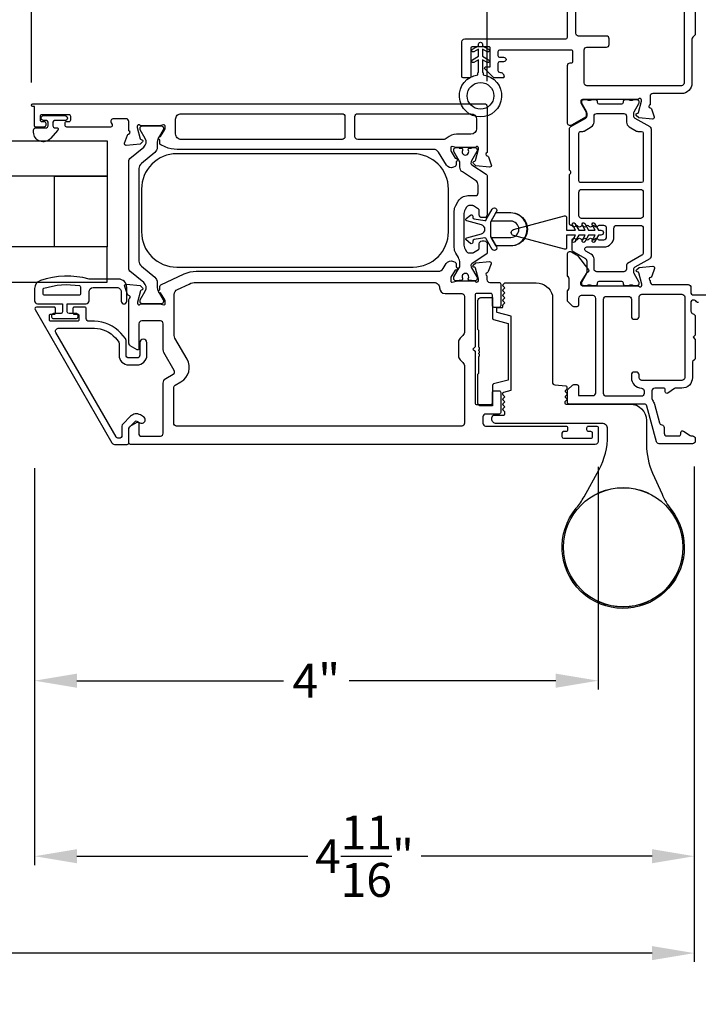
# Model space of a CAD drawing. Extents: x 0 to 68, y 0 to 44.
# Drawn here: x 25 to 29.8, y 3.5 to 10.5 of the extents above; entities that cross this region are included whole.
import ezdxf

# ---------------------------------------------------------------- set-up
doc = ezdxf.new("R2010")
doc.units = 0
doc.header["$LTSCALE"] = 2
doc.header["$MEASUREMENT"] = 0
doc.header["$PDMODE"] = 3
doc.layers.get('0').update_dxf_attribs({"linetype": 'CONTINUOUS'})
doc.layers.get('DEFPOINTS').update_dxf_attribs({"color": 3, "linetype": 'CONTINUOUS'})
doc.layers.add('Dim', color=7, linetype='CONTINUOUS')
doc.styles.get("Standard").update_dxf_attribs({"font": 'arial.ttf'})
doc.dimstyles.get("Standard").update_dxf_attribs({"dimtxt": 0.24, "dimasz": 0.3, "dimexe": 0.0625, "dimexo": 0.18, "dimgap": 0.09, "dimtad": 0, "dimdec": 4, "dimzin": 0, "dimdsep": 46, "dimlunit": 4, "dimtxsty": 'Standard', "dimcen": 0, "dimadec": 5, "dimazin": 0, "dimtfac": 1, "dimtdec": 4, "dimtofl": 0, "dimtmove": 0, "dimatfit": 3, "dimfxl": 1, "dimtolj": 1, "dimtzin": 0, "dimarcsym": 0})

# ---------------------------------------------------------------- blocks, each defined once
blk = doc.blocks.new('*D178')
at = {"layer": 'DEFPOINTS', "color": 0, "transparency": 16777216}
for p in [(25.0648, 7.4766), (29.7424, 7.4889), (29.7424, 4.5459)]:
    blk.add_point(p, dxfattribs=at)
at = {"layer": 'Dim', "color": 0, "lineweight": -2, "transparency": 16777216}
for p, q in [((25.0648, 7.2966), (25.0648, 4.4834)), ((29.7424, 7.3089), (29.7424, 4.4834)), ((25.3648, 4.5459), (27.0023, 4.5459)), ((29.4424, 4.5459), (27.8049, 4.5459))]:
    blk.add_line(p, q, dxfattribs=at)
at = {"layer": 'Dim', "color": 0, "transparency": 16777216}
for points in [[(25.3648, 4.5959), (25.3648, 4.4959), (25.0648, 4.5459)], [(29.4424, 4.5959), (29.4424, 4.4959), (29.7424, 4.5459)]]:
    blk.add_solid(points, dxfattribs=at)
at = {"layer": 'Dim', "color": 0, "transparency": 16777216, "insert": (27.4036, 4.5459), "char_height": 0.24, "attachment_point": 5}
blk.add_mtext('\\A1;4{\\H1x;\\S11/16;}"', dxfattribs=at)
blk = doc.blocks.new('*D190')
at = {"layer": 'DEFPOINTS', "color": 0, "transparency": 16777216}
for p in [(5.2087, 7.4889), (29.7424, 7.4889), (29.7424, 3.859)]:
    blk.add_point(p, dxfattribs=at)
at = {"layer": 'Dim', "color": 0, "lineweight": -2, "transparency": 16777216}
for p, q in [((5.2087, 7.3089), (5.2087, 3.7965)), ((29.7424, 7.3089), (29.7424, 3.7965)), ((5.5087, 3.859), (16.5493, 3.859)), ((29.4424, 3.859), (18.4019, 3.859))]:
    blk.add_line(p, q, dxfattribs=at)
at = {"layer": 'Dim', "color": 0, "transparency": 16777216}
for points in [[(5.5087, 3.909), (5.5087, 3.809), (5.2087, 3.859)], [(29.4424, 3.909), (29.4424, 3.809), (29.7424, 3.859)]]:
    blk.add_solid(points, dxfattribs=at)
at = {"layer": 'Dim', "color": 0, "transparency": 16777216, "insert": (17.4756, 3.859), "char_height": 0.24, "attachment_point": 5}
blk.add_mtext('\\A1;Frame Size', dxfattribs=at)
blk = doc.blocks.new('*D191')
at = {"layer": 'DEFPOINTS', "color": 0, "transparency": 16777216}
for p in [(4.8337, 7.4889), (30.1174, 7.4889), (30.1174, 3.1275)]:
    blk.add_point(p, dxfattribs=at)
at = {"layer": 'Dim', "color": 0, "lineweight": -2, "transparency": 16777216}
for p, q in [((4.8337, 7.3089), (4.8337, 3.065)), ((30.1174, 7.3089), (30.1174, 3.065)), ((5.1337, 3.1275), (16.2727, 3.1275)), ((29.8174, 3.1275), (18.6784, 3.1275))]:
    blk.add_line(p, q, dxfattribs=at)
at = {"layer": 'Dim', "color": 0, "transparency": 16777216}
for points in [[(5.1337, 3.1775), (5.1337, 3.0775), (4.8337, 3.1275)], [(29.8174, 3.1775), (29.8174, 3.0775), (30.1174, 3.1275)]]:
    blk.add_solid(points, dxfattribs=at)
at = {"layer": 'Dim', "color": 0, "transparency": 16777216, "insert": (17.4756, 3.1275), "char_height": 0.24, "attachment_point": 5}
blk.add_mtext('\\A1;Rough opening', dxfattribs=at)
blk = doc.blocks.new('*D193')
at = {"layer": 'DEFPOINTS', "color": 0, "transparency": 16777216}
for p in [(30.1174, 7.4889), (29.7424, 3.859), (30.1174, 3.859)]:
    blk.add_point(p, dxfattribs=at)
at = {"layer": 'Dim', "color": 0, "lineweight": -2, "transparency": 16777216}
for p, q in [((30.1174, 7.3089), (30.1174, 3.7965)), ((29.7424, 4.039), (29.7424, 3.9215)), ((29.4424, 3.859), (29.1424, 3.859)), ((30.4174, 3.859), (30.7174, 3.859))]:
    blk.add_line(p, q, dxfattribs=at)
at = {"layer": 'Dim', "color": 0, "transparency": 16777216}
for points in [[(29.4424, 3.909), (29.4424, 3.809), (29.7424, 3.859)], [(30.4174, 3.909), (30.4174, 3.809), (30.1174, 3.859)]]:
    blk.add_solid(points, dxfattribs=at)
at = {"layer": 'Dim', "color": 0, "transparency": 16777216, "insert": (30.9462, 3.859), "char_height": 0.24, "attachment_point": 5}
blk.add_mtext('\\A1;{\\H1x;\\S3/8;}"', dxfattribs=at)
blk = doc.blocks.new('*D195')
at = {"color": 0, "lineweight": -2, "transparency": 16777216}
for p, q in [((25.0648, 7.2966), (25.0648, 5.7273)), ((29.0599, 7.3045), (29.0599, 5.7273)), ((25.3648, 5.7898), (26.8296, 5.7898)), ((28.7599, 5.7898), (27.2951, 5.7898))]:
    blk.add_line(p, q, dxfattribs=at)
at = {"color": 0, "transparency": 16777216}
for points in [[(25.3648, 5.8398), (25.3648, 5.7398), (25.0648, 5.7898)], [(28.7599, 5.8398), (28.7599, 5.7398), (29.0599, 5.7898)]]:
    blk.add_solid(points, dxfattribs=at)
at = {"layer": 'DEFPOINTS', "color": 0, "transparency": 16777216}
for p in [(25.0648, 7.4766), (29.0599, 7.4845), (29.0599, 5.7898)]:
    blk.add_point(p, dxfattribs=at)
at = {"color": 0, "transparency": 16777216, "insert": (27.0624, 5.7898), "char_height": 0.24, "attachment_point": 5}
blk.add_mtext('\\A1;4"', dxfattribs=at)
blk = doc.blocks.new('*D207')
at = {"color": 0, "lineweight": -2, "transparency": 16777216}
for p, q in [((25.0431, 10.0298), (25.0431, 11.2149)), ((28.2729, 10.0396), (28.2729, 11.2149)), ((25.3431, 11.1524), (26.3391, 11.1524)), ((27.9729, 11.1524), (26.9769, 11.1524))]:
    blk.add_line(p, q, dxfattribs=at)
at = {"color": 0, "transparency": 16777216}
for points in [[(25.3431, 11.2024), (25.3431, 11.1024), (25.0431, 11.1524)], [(27.9729, 11.2024), (27.9729, 11.1024), (28.2729, 11.1524)]]:
    blk.add_solid(points, dxfattribs=at)
at = {"layer": 'DEFPOINTS', "color": 0, "transparency": 16777216}
for p in [(25.0431, 11.1524), (25.0431, 9.8498), (28.2729, 9.8596)]:
    blk.add_point(p, dxfattribs=at)
at = {"color": 0, "transparency": 16777216, "insert": (26.658, 11.1524), "char_height": 0.24, "attachment_point": 5}
blk.add_mtext('\\A1;3{\\H1x;\\S1/4;}"', dxfattribs=at)

msp = doc.modelspace()

# ---------------------------------------------------------------- linework, layer by layer
for points in [[(29.74916, 10.62254), (29.74916, 10.37601, -0.1989401), (29.74339, 10.36208), (29.73129, 10.34998, 0.1989401), (29.72552, 10.33605), (29.72552, 10.02576, -0.4142008), (29.65067, 9.9509), (29.44783, 9.9509, 0.4141963), (29.42813, 9.93121), (29.42813, 9.87231, 0.7929091), (29.42905, 9.84932, -0.2637248), (29.43792, 9.84175), (29.45815, 9.78617, -0.5484944), (29.44601, 9.77036), (29.34853, 9.77889), (29.33116, 9.79626, -0.5772662), (29.33469, 9.80944), (29.34135, 9.81122, 0.2679302), (29.34692, 9.8168), (29.36825, 9.89638), (29.36825, 9.90426, 0.6885655), (29.34762, 9.91214, -0.2134029), (29.33881, 9.9082), (28.94862, 9.9082, 0.4142719), (28.9368, 9.89638), (28.9368, 9.88456), (28.9762, 9.82002), (28.9762, 9.79372, -0.2679654), (28.97029, 9.78348), (28.87259, 9.72708, -0.5773846), (28.84304, 9.74413), (28.84304, 10.14919, -0.4143091), (28.86274, 10.16889), (28.87017, 10.16889, 0.4142807), (28.88199, 10.18071), (28.88199, 10.24786, 0.4142719), (28.87017, 10.25968), (28.36195, 10.25968, 0.4140734), (28.35014, 10.24786), (28.35014, 10.22029, 0.4140734), (28.36195, 10.20847), (28.38993, 10.20847, -0.3563733), (28.40923, 10.19271, -0.3563733), (28.38993, 10.17695), (28.36195, 10.17695, 0.4140734), (28.35014, 10.16513), (28.35014, 10.11392, 0.4140734), (28.36195, 10.1021, -0.414224), (28.39347, 10.07058, -0.4143836), (28.38559, 10.0627), (28.32371, 10.0627, -0.1990239), (28.31814, 10.06501), (28.25847, 10.12468, -0.6681951), (28.26543, 10.14149), (28.29543, 10.14149), (28.29543, 10.27347, 0.4142742), (28.28558, 10.28332), (28.16739, 10.28332, 0.4141058), (28.15754, 10.27347), (28.15754, 10.07255, -0.4142891), (28.1477, 10.0627), (28.10436, 10.0627, -0.4141207), (28.09451, 10.07255), (28.09451, 10.31878, -0.4141974), (28.11421, 10.33848), (28.83122, 10.33848, 0.4140734), (28.84304, 10.35029), (28.84304, 11.69949, -0.4143091)], [(29.66977, 11.25014), (29.66977, 10.02576, -0.414218), (29.65067, 10.00665), (28.98093, 10.00665, -0.41419), (28.96123, 10.02635), (28.96123, 10.26022, -0.41419), (28.98093, 10.27992), (29.11891, 10.27992, 0.4141974), (29.13861, 10.29962), (29.13861, 10.33902, 0.41419), (29.11891, 10.35871), (28.92183, 10.35871, -0.4141953), (28.90213, 10.37841), (28.90213, 10.58118, -0.4141974)], [(25.05296, 9.85963, -0.9999219), (25.05296, 9.87934), (28.25319, 9.87934, -0.4141937), (28.27288, 9.85964), (28.27288, 9.53237, 0.7928105), (28.2738, 9.50937, -0.2635539), (28.28267, 9.50181), (28.3029, 9.44623, -0.5486309), (28.29076, 9.43041), (28.19328, 9.43894), (28.17591, 9.45631, -0.5775983), (28.17945, 9.46949), (28.1861, 9.47128, 0.268076), (28.19168, 9.47685), (28.213, 9.55643), (28.213, 9.56431, 0.6885593), (28.19237, 9.57219, -0.2134547), (28.18356, 9.56825), (28.05642, 9.56825, -0.0631335), (28.05445, 9.5685), (28.02587, 9.57588, 0.4902598), (28.01602, 9.56825), (28.01602, 9.54772, 0.1379313), (28.01775, 9.54156), (28.04789, 9.49218, -0.3610528), (28.0598, 9.48811), (28.06185, 9.48474, -0.5811226), (28.05358, 9.46976), (28.05358, 9.44564, -0.291389), (28.04675, 9.43493), (28.03491, 9.42941, -0.3818695), (27.98463, 9.44459), (27.92889, 9.5359, 0.2614344), (27.89527, 9.55477), (26.07503, 9.55477, -0.1095157), (25.99178, 9.57323), (25.95886, 9.58858, -0.2915159), (25.95204, 9.59929), (25.95204, 9.62341, -0.5812854), (25.94376, 9.63839), (25.94581, 9.64175, -0.3610528), (25.95772, 9.64583), (25.98786, 9.69521, 0.1379343), (25.9896, 9.70137), (25.9896, 9.7219, 0.4902505), (25.97974, 9.72953), (25.95117, 9.72215, -0.0630966), (25.9492, 9.7219), (25.82205, 9.7219, -0.2134547), (25.81324, 9.72584, 0.6884874), (25.79261, 9.71796), (25.79261, 9.71008), (25.81394, 9.6305, 0.2679219), (25.81951, 9.62492), (25.82617, 9.62314, -0.5772634), (25.8297, 9.60996), (25.81233, 9.59258), (25.71485, 9.58406, -0.5486309), (25.70271, 9.59987), (25.72294, 9.65545, -0.2635597), (25.73181, 9.66302, 0.7927286), (25.73273, 9.68601), (25.73273, 9.75327, 0.4141937), (25.71303, 9.77297), (25.62423, 9.77297, 0.577339), (25.60717, 9.74342), (25.61399, 9.7316, -0.577339), (25.60376, 9.71388), (25.29328, 9.71388, -0.4142763), (25.28146, 9.72569), (25.28146, 9.74145, -0.4142719), (25.29328, 9.75327), (25.30904, 9.75327, 0.4142763), (25.32086, 9.76509), (25.32086, 9.78873, 0.4142763), (25.30904, 9.80055), (25.116, 9.80055, 0.4142763), (25.10418, 9.78873), (25.10418, 9.76509, 0.4142763), (25.116, 9.75327), (25.13176, 9.75327, -0.4142719), (25.14357, 9.74145), (25.14357, 9.72569, -0.4142763), (25.13176, 9.71388), (25.07266, 9.71388, -0.4140765), (25.06478, 9.72176), (25.06478, 9.85963), (25.05296, 9.85963)], [(25.12889, 9.79463), (25.28045, 9.79463, -0.9999007), (25.28045, 9.7592), (25.20717, 9.7592, 0.4141882), (25.19517, 9.7472), (25.19517, 9.7212, 0.4141821), (25.20717, 9.7092), (25.22219, 9.7092, -0.6431374), (25.22972, 9.69268), (25.17749, 9.6326, -0.6937133), (25.05818, 9.6772), (25.05818, 9.6932, -0.4141002), (25.07418, 9.7092), (25.14817, 9.7092, 0.4141821), (25.16017, 9.7212), (25.16017, 9.7472, 0.4141882), (25.14817, 9.7592), (25.12889, 9.7592, -1.0000331), (25.12889, 9.79463)], [(27.9988, 8.9715), (27.9988, 9.2745, 0.4142135), (27.7488, 9.5245), (26.0728, 9.5245, 0.4142143), (25.8228, 9.2745), (25.8228, 8.9715, 0.4142143), (26.0728, 8.7215), (27.7488, 8.7215, 0.4142134), (27.9988, 8.9715)], [(28.33506, 8.87313), (28.44046, 8.87313, 1.0000055), (28.44046, 9.10512), (28.33506, 9.10512), (28.33622, 9.10712), (28.44046, 9.10712, -1.000001), (28.44046, 8.87113), (28.33622, 8.87113), (28.33506, 8.87313), (28.30158, 8.93113), (28.44046, 8.93113, 0.9999866), (28.44046, 9.04712), (28.30158, 9.04712), (28.33506, 9.10512)], [(29.77278, 8.46986, -0.1988515), (29.75885, 8.47563), (29.75232, 8.48215, 0.1988992), (29.74397, 8.48561), (29.73047, 8.48561, 0.4140745), (29.71865, 8.4738), (29.71865, 8.40968, 0.3468011), (29.73376, 8.39052, -0.3468965), (29.74886, 8.37137), (29.74886, 8.23939), (29.73311, 8.22363), (29.74886, 8.20787), (29.74886, 8.07488, -0.1990512), (29.7454, 8.06652), (29.73263, 8.05375, 0.1985719), (29.72917, 8.04539), (29.72917, 7.93801, -0.4142321), (29.65431, 7.86316), (29.613, 7.86316, 0.1480715), (29.60207, 7.85985), (29.5545, 7.82813, -0.5990481), (29.53612, 7.83796), (29.53612, 7.85134, 0.4142719), (29.5243, 7.86316), (29.46127, 7.86316, 0.4143128), (29.44157, 7.84346), (29.44157, 7.78979, 0.1688911), (29.44581, 7.77758, -0.1020102), (29.45938, 7.75055), (29.49507, 7.61734, 0.3003588), (29.51132, 7.60294, -0.3733521), (29.52824, 7.58344), (29.52824, 7.54404, 0.4141937), (29.54794, 7.52434), (29.63461, 7.52434, 0.4142719), (29.64643, 7.53616), (29.64643, 7.54954, -0.5990502), (29.66481, 7.55937), (29.71238, 7.52765, 0.1480715), (29.72331, 7.52434), (29.72917, 7.52434, -0.4141963), (29.74886, 7.50465), (29.74886, 7.48889, -0.41419), (29.72917, 7.46919), (29.49279, 7.46919, -0.3393821), (29.47376, 7.48379), (29.40611, 7.73628, 0.3393821), (29.38708, 7.75087), (28.85457, 7.75087, -0.4142719), (28.84275, 7.76269), (28.84275, 7.84447, -0.199045), (28.84621, 7.85283), (28.87868, 7.8853, -0.1989015), (28.88704, 7.88876), (28.90972, 7.88876, -0.4140796), (28.92154, 7.87694), (28.92154, 7.80997), (29.024, 7.80997, 0.4141963), (29.04369, 7.82967), (29.04369, 8.49945, 0.4141941), (29.024, 8.51914), (28.94124, 8.51914, 0.4141941), (28.92154, 8.49945), (28.92154, 8.45213, -0.414076), (28.90972, 8.44031), (28.88704, 8.44031, -0.1989012), (28.87868, 8.44377), (28.84621, 8.47625, -0.1990466), (28.84275, 8.4846), (28.84275, 8.54645, -0.1989431), (28.84852, 8.56038), (28.84925, 8.56111, 0.1988108), (28.85502, 8.57504), (28.85502, 8.63707, 0.1988111), (28.84925, 8.65099), (28.84852, 8.65172, -0.1989429), (28.84275, 8.66565), (28.84275, 8.81248, -0.577361), (28.87229, 8.82954), (28.90746, 8.80924, -0.097251), (28.91318, 8.80425), (28.99257, 8.70184, -0.3114898), (28.9932, 8.69049), (28.99112, 8.68708, -0.3564872), (28.97918, 8.68288), (28.93651, 8.61297), (28.93651, 8.60116, 0.4142738), (28.94833, 8.58934), (29.34086, 8.58934, -0.2134055), (29.34967, 8.5854, 0.6884556), (29.3703, 8.59328), (29.3703, 8.60116), (29.34897, 8.68074, 0.2680799), (29.3434, 8.68631), (29.33674, 8.6881, -0.5774045), (29.33321, 8.70128), (29.35058, 8.71865), (29.44806, 8.72718, -0.5486271), (29.4602, 8.71136), (29.43996, 8.65578, -0.2637321), (29.43109, 8.64822, 0.7927044), (29.43018, 8.62522), (29.43018, 8.61654, 0.4141941), (29.44988, 8.59684), (29.69895, 8.59684, -0.4143136), (29.71865, 8.57715), (29.71865, 8.53683, 0.4140745), (29.73047, 8.52501), (31.03318, 8.52501, -1.000002)], [(25.95985, 8.59506), (26.12649, 8.67277, -0.1095147), (26.20974, 8.69122), (27.92796, 8.69122, 0.2613739), (27.96158, 8.71009), (27.98375, 8.74641, -0.3818691), (28.03403, 8.76159), (28.04587, 8.75606, -0.2913886), (28.05269, 8.74535), (28.05269, 8.72123, -0.581125), (28.06097, 8.70625), (28.05892, 8.70289, -0.3610521), (28.04701, 8.69881), (28.01687, 8.64943, 0.1379309), (28.01513, 8.64327), (28.01513, 8.62274, 0.4902552), (28.02498, 8.61511), (28.05356, 8.62249, -0.063106), (28.05553, 8.62274), (28.18268, 8.62274, -0.2134565), (28.19149, 8.6188, 0.6884863), (28.21212, 8.62668), (28.21212, 8.63456), (28.19079, 8.71414, 0.2679257), (28.18522, 8.71972), (28.17856, 8.7215, -0.5772641), (28.17503, 8.73468), (28.1924, 8.75205), (28.28988, 8.76058, -0.548627), (28.30202, 8.74477), (28.28179, 8.68918, -0.2635592), (28.27291, 8.68162, 0.7928097), (28.272, 8.65863), (28.272, 8.63213, 0.4141941), (28.2917, 8.61243), (28.35822, 8.61243, -0.4142735), (28.37004, 8.60061), (28.37004, 8.44771, -0.4142741), (28.35822, 8.4359), (28.32277, 8.4359, -0.4142741), (28.31095, 8.44771), (28.31095, 8.52257, 0.4142745), (28.29913, 8.53439), (28.19992, 8.53439, 0.4142745), (28.1881, 8.52257), (28.1881, 8.15618), (28.17234, 8.14042), (28.1881, 8.12466), (28.1881, 7.75828, 0.4142719), (28.19992, 7.74646), (28.29913, 7.74646, 0.4142719), (28.31095, 7.75828), (28.31095, 7.83313, -0.4142763), (28.32277, 7.84495), (28.35822, 7.84495, -0.4142763), (28.37004, 7.83313), (28.37004, 7.6913, -0.4142781), (28.35822, 7.67949), (28.26295, 7.67949, 0.4141937), (28.24325, 7.65979), (28.24325, 7.61448, 0.4141937), (28.26295, 7.59478), (28.83143, 7.59478, -0.4142763), (28.84325, 7.58296), (28.84325, 7.5672, -0.4142719), (28.83143, 7.55539), (28.81567, 7.55539, 0.4140778), (28.80385, 7.54357), (28.80385, 7.51993, 0.4140778), (28.81567, 7.50811), (29.00871, 7.50811, 0.4142763), (29.02053, 7.51993), (29.02053, 7.54357, 0.4142763), (29.00871, 7.55539), (28.99295, 7.55539, -0.4142719), (28.98114, 7.5672), (28.98114, 7.58296, -0.4142763), (28.99295, 7.59478), (29.05205, 7.59478, -0.4140737), (29.05993, 7.5869), (29.05993, 7.48447, -0.41419), (29.04023, 7.46477), (25.74554, 7.46477, -0.4142719), (25.73372, 7.47659), (25.73372, 7.57581, -0.2680536), (25.74357, 7.59287), (25.79281, 7.6213, -0.5773483), (25.80463, 7.61448), (25.80463, 7.53569, 0.4140734), (25.81645, 7.52387), (25.95672, 7.52387, 0.4141937), (25.97642, 7.54357), (25.97642, 7.89836, -0.2679936), (25.99612, 7.93248), (26.04818, 7.96254, 0.4141228), (26.05539, 7.98945), (25.98194, 8.11668, -0.1317368), (25.97666, 8.13638), (25.97666, 8.31969, 0.414195), (25.95696, 8.33939), (25.82433, 8.33939, 0.414195), (25.80463, 8.31969), (25.80463, 8.14239, -0.5773499), (25.79281, 8.13557), (25.74357, 8.164, -0.2680532), (25.73372, 8.18106), (25.73372, 8.4905, -0.2252043), (25.73805, 8.49965, 0.6357161), (25.7328, 8.5204, -0.2637307), (25.72393, 8.52796), (25.7037, 8.58354, -0.5486265), (25.71584, 8.59936), (25.81332, 8.59083), (25.83069, 8.57346, -0.5774042), (25.82715, 8.56027), (25.8205, 8.55849, 0.2680798), (25.81492, 8.55292), (25.7936, 8.47333), (25.7936, 8.46546, 0.688486), (25.81423, 8.45758, -0.2134566), (25.82304, 8.46152), (25.95018, 8.46152, -0.0631152), (25.95215, 8.46127), (25.98073, 8.45389, 0.4902544), (25.99058, 8.46152), (25.99058, 8.48205, 0.1379301), (25.98885, 8.48821), (25.95871, 8.53759, -0.3610519), (25.9468, 8.54166), (25.94475, 8.54503, -0.5810449), (25.95302, 8.56001), (25.95302, 8.58435, -0.2915151), (25.95985, 8.59506)], [(25.13284, 8.52163, -0.4140595), (25.12484, 8.52963), (25.12484, 8.56323, -0.3256748), (25.13039, 8.57084, -0.1194866), (25.38412, 8.58969, -0.3669151), (25.39082, 8.5818), (25.39082, 8.52963, -0.4141454), (25.38282, 8.52163), (25.13284, 8.52163)], [(28.31964, 8.34893), (28.42206, 8.32149), (28.42206, 7.92044), (28.31964, 7.89299, 0.3395277), (28.31088, 7.88158), (28.31088, 7.7371), (28.2282, 7.7371, -0.4142225), (28.20852, 7.75679), (28.20852, 7.96348), (28.21442, 7.96939), (28.21442, 8.08832, 0.6545026), (28.21442, 8.10636), (28.21442, 8.11194, 0.6545026), (28.21442, 8.12998), (28.21442, 8.13556, 0.6545026), (28.21442, 8.1536), (28.21442, 8.27253), (28.20852, 8.27844), (28.20852, 8.48513, -0.4142234), (28.2282, 8.50482), (28.31088, 8.50482), (28.31088, 8.36034, 0.3395246), (28.31964, 8.34893)]]:
    msp.add_lwpolyline(points, format="xyb")
for points in [[(28.20843, 10.09888), (28.2102, 10.10036, 0.2217181), (28.21199, 10.10419), (28.21199, 10.1908), (28.17974, 10.17218, -1.0000219), (28.16924, 10.19036), (28.21199, 10.21505), (28.21199, 10.2658), (28.17974, 10.24718, -1.0000279), (28.16924, 10.26536), (28.21199, 10.29005), (28.21199, 10.30055, -1.0000101), (28.24099, 10.30055), (28.24099, 10.29005), (28.28374, 10.26536, -1.0000279), (28.27324, 10.24718), (28.24099, 10.2658), (28.24099, 10.21505), (28.28374, 10.19036, -1.0000219), (28.27324, 10.17218), (28.24099, 10.1908), (28.24099, 10.10419, 0.2222735), (28.24277, 10.10036), (28.24455, 10.09888, -0.2222735), (28.24633, 10.09505), (28.24633, 10.08373, -15.0512054), (28.20664, 10.08373), (28.20664, 10.09505, -0.2212669)], [(29.42589, 9.71694, -0.2681011), (29.43573, 9.69989), (29.43573, 8.79764, -0.2681004), (29.42589, 8.7806), (29.32058, 8.7198, 0.2678938), (29.31074, 8.70275), (29.31074, 8.68715, 0.1317544), (29.31338, 8.6773), (29.34648, 8.61996, -0.1317549), (29.34912, 8.61011), (29.34912, 8.60508, -0.4141547), (29.33338, 8.58934), (29.31274, 8.58934, -0.1623651), (29.30679, 8.59132, 0.1623679), (29.30084, 8.5933), (29.28893, 8.5933, 0.1623071), (29.28299, 8.59132, -0.1621284), (29.27704, 8.58934), (29.25101, 8.58934, -0.4141396), (29.23913, 8.60122), (29.23913, 8.60835, 0.4141974), (29.22725, 8.62023), (29.06552, 8.62023, 0.4141974), (29.05364, 8.60835), (29.05364, 8.60122, -0.4141974), (29.04176, 8.58934), (29.01573, 8.58934, -0.1621284), (29.00978, 8.59132, 0.1623071), (29.00384, 8.5933), (28.99192, 8.5933, 0.1623679), (28.98598, 8.59132, -0.1623651), (28.98003, 8.58934), (28.95939, 8.58934, -0.4141547), (28.94365, 8.60508), (28.94365, 8.61011, -0.1317549), (28.94629, 8.61996), (28.97939, 8.6773, 0.1317544), (28.98203, 8.68715), (28.98203, 8.7618, 0.2678941), (28.97219, 8.77885), (28.88659, 8.82827, -0.2681006), (28.87675, 8.84531), (28.87675, 8.91423, -0.7425988), (28.89839, 8.92077, 0.5359619), (28.91806, 8.92077, -0.5360259), (28.93773, 8.92077, 0.5359619), (28.9574, 8.92077, -0.5359619), (28.97707, 8.92077, 0.5360259), (28.99673, 8.92077, -0.5359619), (29.0164, 8.92077, 0.5359619), (29.03607, 8.92077, -0.5360259), (29.05574, 8.92077, 0.2510558), (29.06558, 8.9155), (29.10109, 8.9155, 0.4142238), (29.12078, 8.93518), (29.12078, 8.99565, 0.4142235), (29.10109, 9.01533), (29.06558, 9.01533, 0.2510561), (29.05574, 9.01006, -0.536024), (29.03607, 9.01006, 0.5359582), (29.0164, 9.01006, -0.5359601), (28.99673, 9.01006, 0.5360221), (28.97707, 9.01006, -0.5359601), (28.9574, 9.01006, 0.5359582), (28.93773, 9.01006, -0.536024), (28.91806, 9.01006, 0.5359582), (28.89839, 9.01006, -0.5565152), (28.87833, 9.01069, 0.2593238), (28.86847, 9.01659, -0.4049376), (28.85704, 9.0284), (28.85704, 9.37195, -0.1989346), (28.8605, 9.3803), (28.86443, 9.38424, 0.4144441), (28.86443, 9.40094), (28.8605, 9.40488, -0.198933), (28.85704, 9.41323), (28.85704, 9.69989, -0.2681011), (28.86688, 9.71694), (28.97219, 9.77774, 0.2678909), (28.98203, 9.79478), (28.98203, 9.81039, 0.1317535), (28.97939, 9.82023), (28.94629, 9.87757, -0.1317535), (28.94365, 9.88742), (28.94365, 9.89245, -0.4141541), (28.95939, 9.9082), (28.98003, 9.9082, -0.1623706), (28.98598, 9.90622, 0.1623706), (28.99192, 9.90424), (29.00384, 9.90424, 0.1623099), (29.00978, 9.90622, -0.1621339), (29.01573, 9.9082), (29.04176, 9.9082, -0.4141992), (29.05364, 9.89632), (29.05364, 9.88919, 0.4141992), (29.06552, 9.87731), (29.22725, 9.87731, 0.4141992), (29.23913, 9.88919), (29.23913, 9.89632, -0.4141414), (29.25101, 9.9082), (29.27704, 9.9082, -0.1621339), (29.28299, 9.90622, 0.1623099), (29.28893, 9.90424), (29.30084, 9.90424, 0.1623706), (29.30679, 9.90622, -0.1623706), (29.31274, 9.9082), (29.33338, 9.9082, -0.4141541), (29.34912, 9.89245), (29.34912, 9.88742, -0.1317535), (29.34648, 9.87757), (29.31338, 9.82023, 0.1317535), (29.31074, 9.81039), (29.31074, 9.79478, 0.2678909), (29.32058, 9.77774)], [(27.26512, 9.64538, -0.414278), (27.24543, 9.62568), (26.10385, 9.62568, -0.4142527), (26.06445, 9.66508), (26.06445, 9.76917, -0.4142527), (26.10385, 9.80857), (27.24543, 9.80857, -0.414278), (27.26512, 9.78887)], [(28.15864, 9.80857, -0.4141932), (28.19803, 9.76917), (28.19803, 9.7022, -0.4141945), (28.15864, 9.6628), (28.05642, 9.6628, 0.1900675), (27.98919, 9.63629, -0.1900436), (27.9623, 9.62568), (27.35573, 9.62568, -0.4141937), (27.33604, 9.64538), (27.33604, 9.78887, -0.4141937), (27.35573, 9.80857)], [(28.92392, 9.67104, -0.4142395), (28.93573, 9.68285), (28.95088, 9.68285, 0.1315936), (28.96072, 9.68549), (29.0116, 9.71486, 0.2679979), (29.03128, 9.74895), (29.03128, 9.79006, -0.4142246), (29.05097, 9.80974), (29.2418, 9.80974, -0.4142246), (29.26149, 9.79006), (29.26149, 9.74895, 0.2679979), (29.28117, 9.71486), (29.33205, 9.68549, 0.1317128), (29.34189, 9.68285), (29.36876, 9.68285, -0.414099), (29.38057, 9.67104), (29.38057, 9.33249, -0.4140968), (29.36876, 9.32068), (28.93573, 9.32068, -0.4142373), (28.92392, 9.33249)], [(25.82199, 9.45598, 0.2244672), (25.80472, 9.41945), (25.80472, 8.76366, 0.2244667), (25.82199, 8.72713), (25.91745, 8.64873, -0.2244667), (25.93472, 8.61219), (25.93472, 8.57494, 0.1315364), (25.94106, 8.55131), (25.977, 8.48905, -0.1321815), (25.97806, 8.48511), (25.97806, 8.47697, -0.4142235), (25.9623, 8.46122), (25.82835, 8.46122, -0.4142235), (25.8126, 8.47697), (25.8126, 8.48511, -0.1310701), (25.81365, 8.48905), (25.84955, 8.55123, 0.3669851), (25.83861, 8.6114), (25.74092, 8.69164, -0.2245623), (25.73372, 8.70686), (25.73372, 9.47616, -0.2245621), (25.74092, 9.49138), (25.83858, 9.57159, 0.3665407), (25.84955, 9.6317), (25.81365, 9.69408, -0.1313274), (25.8126, 9.69801), (25.8126, 9.70614, -0.414224), (25.82835, 9.7219), (25.9623, 9.7219, -0.414224), (25.97806, 9.70614), (25.97806, 9.69801, -0.1321844), (25.977, 9.69407), (25.94106, 9.63181, 0.1315362), (25.93472, 9.60817), (25.93472, 9.57092, -0.2244672), (25.91745, 9.53439)], [(28.051, 8.82058, -0.1316833), (28.04045, 8.85997), (28.04045, 9.11828, -0.1316832), (28.051, 9.15767), (28.06856, 9.18808, -0.2679518), (28.13679, 9.22747), (28.19015, 9.22747, 0.4141932), (28.20985, 9.24717), (28.20985, 9.30146, 0.2539542), (28.19191, 9.3345), (28.09778, 9.39563, -0.2539059), (28.07984, 9.42867), (28.07984, 9.45872, 0.1316258), (28.07562, 9.47447), (28.03809, 9.53948, -0.1314419), (28.03651, 9.54539), (28.03651, 9.55249, -0.4142254), (28.05226, 9.56825), (28.0759, 9.56825), (28.0759, 9.56431), (28.09068, 9.56431, -0.4753831), (28.09839, 9.55484, -0.1460345), (28.09757, 9.54815, 1.526893), (28.14091, 9.54815, -0.1453428), (28.14008, 9.55484, -0.4751766), (28.1478, 9.56431), (28.16257, 9.56431), (28.16257, 9.56825), (28.18621, 9.56825, -0.4142254), (28.20197, 9.55249), (28.20197, 9.54539, -0.1314419), (28.20039, 9.53948), (28.16286, 9.47447, 0.1314917), (28.15863, 9.45872), (28.15863, 9.45648, 0.2541731), (28.16402, 9.44657), (28.2675, 9.37936, -0.2538013), (28.27288, 9.36945), (28.27288, 9.09156, -0.414195), (28.25319, 9.07186), (28.23743, 9.07186, -0.414195), (28.21773, 9.09156), (28.21773, 9.12207, 0.2538044), (28.21235, 9.13198), (28.17743, 9.15465, 0.144928), (28.171, 9.15656), (28.14475, 9.15656, 0.2679445), (28.12769, 9.14671), (28.11798, 9.12988, 0.1316832), (28.10742, 9.09048), (28.10742, 8.88777, 0.1316834), (28.11798, 8.84837), (28.12769, 8.83154, 0.2679464), (28.14475, 8.82169), (28.171, 8.82169, 0.1449293), (28.17743, 8.8236), (28.21235, 8.84627, 0.2538021), (28.21773, 8.85619), (28.21773, 8.8867, -0.4141941), (28.23743, 8.90639), (28.25319, 8.90639, -0.4141941), (28.27288, 8.8867), (28.27288, 8.82154, -0.2538029), (28.2675, 8.81163), (28.16402, 8.74442, 0.2541681), (28.15863, 8.73451), (28.15863, 8.73228, 0.1314917), (28.16286, 8.71652), (28.20039, 8.65151, -0.1314406), (28.20197, 8.64561), (28.20197, 8.6385, -0.4142241), (28.18621, 8.62274), (28.16257, 8.62274), (28.16257, 8.62668), (28.1478, 8.62668, -0.4751782), (28.14008, 8.63616, -0.145343), (28.14091, 8.64284, 1.5268907), (28.09757, 8.64284, -0.1460347), (28.09839, 8.63616, -0.4753847), (28.09068, 8.62668), (28.0759, 8.62668), (28.0759, 8.62274), (28.05226, 8.62274, -0.4142241), (28.03651, 8.6385), (28.03651, 8.64561, -0.1314406), (28.03809, 8.65151), (28.07562, 8.71652, 0.1316257), (28.07984, 8.73228), (28.07984, 8.74951, 0.1316832), (28.06929, 8.78891)], [(29.38057, 9.08553, -0.4142228), (29.36089, 9.06584), (28.94361, 9.06584, -0.4142228), (28.92392, 9.08553), (28.92392, 9.25178, -0.4142228), (28.94361, 9.27147), (29.36089, 9.27147, -0.4142228), (29.38057, 9.25178)], [(28.15583, 9.08939, -0.6312727), (28.17212, 9.08163), (28.17212, 9.07252, 0.3681443), (28.18052, 9.06265), (28.25609, 9.05043, 0.3917238), (28.2674, 9.05794), (28.30994, 9.13163, -1.0000075), (28.34026, 9.11413), (28.2979, 9.04076), (28.2979, 8.93749), (28.34026, 8.86413, -1.0000075), (28.30994, 8.84662), (28.2674, 8.92031, 0.3917235), (28.25609, 8.92782), (28.18052, 8.91561, 0.3681445), (28.17212, 8.90574), (28.17212, 8.89662, -0.6312725), (28.15583, 8.88886), (28.12536, 8.91359, -0.6117679), (28.1286, 8.92884), (28.23344, 8.95718, 0.7655558), (28.23344, 9.02107), (28.1286, 9.04941, -0.6117681), (28.12536, 9.06466)], [(28.46073, 8.98679), (28.82164, 9.0835, -0.4931029), (28.83652, 9.07208), (28.83652, 8.98293), (28.89936, 8.98293), (28.8777, 9.02045, -1.0000218), (28.89503, 9.03046), (28.92247, 8.98293), (28.9695, 8.98293), (28.94784, 9.02045, -0.9999789), (28.96517, 9.03046), (28.99261, 8.98293), (29.03964, 8.98293), (29.01798, 9.02045, -0.9999782), (29.03531, 9.03046), (29.06275, 8.98293), (29.08026, 8.98293, -0.9999812), (29.08026, 8.9479), (29.06275, 8.9479), (29.03531, 8.90037, -0.9999786), (29.01798, 8.91038), (29.03964, 8.9479), (28.99261, 8.9479), (28.96517, 8.90037, -0.9999786), (28.94784, 8.91038), (28.9695, 8.9479), (28.92247, 8.9479), (28.89503, 8.90037, -1.0000215), (28.8777, 8.91038), (28.89936, 8.9479), (28.83652, 8.9479), (28.83652, 8.85875, -0.4931036), (28.82164, 8.84733), (28.46073, 8.94403, -0.7673983)], [(29.3806, 8.8226, -0.2678931), (29.37075, 8.80555), (29.26742, 8.74589, 0.2677746), (29.26151, 8.73566), (29.26151, 8.70744, -0.4141883), (29.24183, 8.68775), (29.0509, 8.68775, -0.4142232), (29.03122, 8.70744), (29.03122, 8.7788, 0.2679971), (29.01153, 8.8129), (28.97335, 8.83494, -0.7672445), (28.98123, 8.86432), (29.10109, 8.86432, 0.4142163), (29.17195, 8.93518), (29.17195, 8.99691, -0.4142234), (29.19164, 9.01659), (29.36091, 9.01659, -0.4141885), (29.3806, 8.99691)], [(25.45081, 8.54662, -0.4141624), (25.48081, 8.57662), (25.64879, 8.57662, -0.4142406), (25.67879, 8.54662), (25.67879, 8.47963, 0.9999789), (25.71879, 8.47963), (25.71879, 8.57662, 0.4142131), (25.65879, 8.63662), (25.45081, 8.63662, 0.1469376), (25.10581, 8.62592, 0.3225461), (25.06485, 8.56902), (25.06485, 8.48163, 0.4142181), (25.08485, 8.46163), (25.26183, 8.46163), (25.26183, 8.40364, -0.4143243), (25.24983, 8.39164), (25.19783, 8.39164, 0.4143234), (25.18584, 8.37964), (25.18584, 8.36864, 0.4143234), (25.19783, 8.35664), (25.36082, 8.35664, 0.4141851), (25.37282, 8.36864), (25.37282, 8.37964, 0.4141851), (25.36082, 8.39164), (25.30883, 8.39164, -0.414186), (25.29683, 8.40364), (25.29683, 8.46163), (25.43081, 8.46163, 0.4142525), (25.45081, 8.48163)], [(27.97574, 8.53364), (28.09355, 8.53364, -0.4141941), (28.11324, 8.51394), (28.11324, 8.26479, -0.1989426), (28.1017, 8.23693), (28.08145, 8.21668, 0.1989426), (28.06991, 8.18882), (28.06991, 8.09203, 0.1989424), (28.08145, 8.06417), (28.1017, 8.04391, -0.1989428), (28.11324, 8.01605), (28.11324, 7.61448, -0.4141937), (28.09355, 7.59478), (26.07097, 7.59478, -0.4141937), (26.05127, 7.61448), (26.05127, 7.86652, -0.2679345), (26.06112, 7.88358), (26.10267, 7.90757, 0.4142064), (26.14593, 8.06902), (26.06026, 8.2174, -0.1316282), (26.05498, 8.23709), (26.05498, 8.52738, -0.2915074), (26.07773, 8.56309), (26.15979, 8.60136, -0.1095057), (26.20974, 8.61243), (27.89695, 8.61243, -0.4142538), (27.93634, 8.57303, 0.4141945)], [(29.12794, 7.57372, 0.4142249), (29.08857, 7.61309), (28.33858, 7.61309, -0.4142289), (28.30708, 7.64458), (28.30708, 7.65246, -0.4141886), (28.32676, 7.67214), (28.39172, 7.67214, 0.4141123), (28.3996, 7.68002), (28.3996, 7.6925, 0.1992899), (28.39729, 7.69807), (28.38812, 7.70724, -0.1985611), (28.38582, 7.7128), (28.38582, 7.71416, -0.1985636), (28.38812, 7.71972), (28.39681, 7.72841, 0.4138821), (28.39681, 7.73398), (28.38812, 7.74267, -0.1985611), (28.38582, 7.74824), (28.38582, 7.74959, -0.1985705), (28.38812, 7.75516), (28.39681, 7.76385, 0.4138821), (28.39681, 7.76941), (28.38812, 7.7781, -0.1985705), (28.38582, 7.78367), (28.38582, 7.78502, -0.1985611), (28.38812, 7.79059), (28.39681, 7.79928, 0.4138821), (28.39681, 7.80485), (28.38812, 7.81354, -0.1985611), (28.38582, 7.8191), (28.38582, 7.82752, -0.3392226), (28.39165, 7.83512), (28.44487, 7.84938), (28.44487, 8.37306), (28.34543, 8.39971, -0.3393616), (28.34251, 8.40351), (28.34251, 8.43198, -0.4139017), (28.34645, 8.43592), (28.38188, 8.43592, 0.414493), (28.38582, 8.43986), (28.38582, 8.45038, -0.1985658), (28.38812, 8.45594), (28.39681, 8.46463, 0.4138821), (28.39681, 8.4702), (28.38812, 8.47889, -0.1985635), (28.38582, 8.48446), (28.38582, 8.48581, -0.1985658), (28.38812, 8.49138), (28.39681, 8.50007, 0.4138821), (28.39681, 8.50563), (28.38812, 8.51432, -0.1985635), (28.38582, 8.51989), (28.38582, 8.52124, -0.1985658), (28.38812, 8.52681), (28.39681, 8.5355, 0.4138821), (28.39681, 8.54107), (28.38812, 8.54976, -0.1985638), (28.38582, 8.55532), (28.38582, 8.55668, -0.1985635), (28.38812, 8.56224), (28.39681, 8.57093, 0.4138821), (28.39681, 8.5765), (28.38812, 8.58519, -0.1985635), (28.38582, 8.59076), (28.38582, 8.59211, -0.1985635), (28.38812, 8.59768), (28.39729, 8.60684, -0.1988161), (28.40286, 8.60915), (28.62204, 8.60915, -0.3402678), (28.73621, 8.52128), (28.73621, 7.90583, 0.3888826), (28.75418, 7.88622), (28.83139, 7.87946, -0.3890627), (28.83857, 7.87162), (28.83857, 7.85847, -0.1992806), (28.83627, 7.85291), (28.82758, 7.84422, 0.4138821), (28.82758, 7.83865), (28.83627, 7.82996, -0.1992806), (28.83857, 7.82439), (28.83857, 7.8191, -0.1992806), (28.83627, 7.81354), (28.82758, 7.80485, 0.4138821), (28.82758, 7.79928), (28.83627, 7.79059, -0.1992806), (28.83857, 7.78502), (28.83857, 7.78367, -0.1992899), (28.83627, 7.7781), (28.8271, 7.76894, 0.1985611), (28.82479, 7.76337), (28.82479, 7.75876, 0.4141996), (28.83267, 7.75088), (29.28543, 7.75088, -0.4142113), (29.40353, 7.63277), (29.40353, 7.46378, 0.1048926), (29.44659, 7.2608), (29.51323, 7.11077, 0.0627875), (29.57792, 7.00369, -2.1005899), (28.90568, 7.01261, 0.0489109), (28.96058, 7.09325), (29.06673, 7.28754, 0.1256601), (29.12794, 7.52726)], [(29.27611, 8.5132, -0.4141941), (29.29581, 8.4935), (29.29581, 8.37137, 0.414195), (29.31551, 8.35167), (29.33126, 8.35167, 0.414195), (29.35096, 8.37137), (29.35096, 8.50926, -0.4141941), (29.37066, 8.52895), (29.65431, 8.52895, -0.4141941), (29.67401, 8.50926), (29.67401, 7.93801, -0.4141937), (29.65431, 7.91831), (29.37066, 7.91831, -0.4141937), (29.35096, 7.93801), (29.35096, 7.95771, 0.4141937), (29.33126, 7.9774), (29.31551, 7.9774, 0.4141937), (29.29581, 7.95771), (29.29581, 7.93801, 0.4020646), (29.36754, 7.86322, -0.4020172), (29.38642, 7.84354), (29.38642, 7.82573, -0.4141937), (29.36672, 7.80603), (29.11852, 7.80603, -0.4143128), (29.09883, 7.82573), (29.09883, 8.4935, -0.4143132), (29.11852, 8.5132)], [(25.07822, 8.43722, 0.5773503), (25.06799, 8.4195), (25.61352, 7.47462, 0.2679492), (25.63057, 7.46477), (25.72192, 7.46477, 0.4142136), (25.73373, 7.47658), (25.73373, 7.57892, -0.1989124), (25.73603, 7.58449), (25.78035, 7.62881, -0.3394856), (25.78986, 7.63006), (25.81168, 7.61746, 1), (25.83668, 7.66076), (25.81486, 7.67336, 0.3394856), (25.745, 7.66416), (25.68949, 7.60866, 0.1989124), (25.68373, 7.59474), (25.68373, 7.52777, -0.4142136), (25.66404, 7.50808), (25.66012, 7.50808, -0.2679492), (25.64307, 7.51792), (25.21597, 8.25769, -0.5773503), (25.23301, 8.28722), (25.48884, 8.28722, -0.2161271), (25.63777, 8.21968), (25.65846, 8.19607, -0.1818103), (25.66334, 8.1831), (25.66334, 8.09717, 0.4142136), (25.73302, 8.02749), (25.79127, 8.02749, 0.4142136), (25.86096, 8.09717), (25.86096, 8.18533, 1), (25.81096, 8.18533), (25.81096, 8.09717, -0.4142136), (25.79127, 8.07749), (25.73302, 8.07749, -0.4142136), (25.71334, 8.09717), (25.71334, 8.2019, 0.1818103), (25.70846, 8.21487), (25.67538, 8.25263, 0.2161271), (25.48884, 8.33722), (25.45044, 8.33722, -0.4142136), (25.43076, 8.3569), (25.43076, 8.42541, 0.4142136), (25.41895, 8.43722), (25.34495, 8.43722, 0.4142136), (25.33708, 8.42934), (25.33708, 8.39509, 0.4142136), (25.34495, 8.38722), (25.3717, 8.38722, -0.4142136), (25.37958, 8.37934), (25.37958, 8.34509, -0.4142136), (25.3717, 8.33722), (25.17745, 8.33722, -0.4142136), (25.16958, 8.34509), (25.16958, 8.37934, -0.4142136), (25.17745, 8.38722), (25.2042, 8.38722, 0.4142136), (25.21208, 8.39509), (25.21208, 8.42934, 0.4142136), (25.2042, 8.43722)]]:
    msp.add_lwpolyline(points, format="xyb", close=True)
for points in [[(20.50018, 9.61543), (25.58021, 9.61543), (25.58021, 9.36544), (20.50018, 9.36544)], [(20.50018, 8.61552), (25.58021, 8.61552), (25.58021, 8.86551), (20.50018, 8.86551)]]:
    msp.add_lwpolyline(points)
msp.add_lwpolyline([(25.20525, 9.36544), (25.58021, 9.36544), (25.58021, 8.86551), (25.20525, 8.86551)], close=True)
for centre, radius in [((28.22649, 9.93505), 0.095), ((29.23818, 6.73513), 0.42323), ((29.23818, 6.73513), 0.42266)]:
    msp.add_circle(centre, radius)

# ---------------------------------------------------------------- dimensions: what is measured, and where the dimension line sits
for base, p1, p2, picture, middle in [((25.04311, 11.15242), (28.27288, 9.85964), (25.04311, 9.8498), '*D207', (26.658, 11.15242)), ((29.059928, 5.789776), (25.064781, 7.476583), (29.059928, 7.484472), '*D195', (27.062355, 5.789776))]:
    dim = msp.add_linear_dim(base=base, p1=p1, p2=p2, dimstyle='Standard', override={"dimpost": '\\X'})
    dim.commit()
    dim.dimension.update_dxf_attribs({"geometry": picture, "text_midpoint": middle})
at = {"layer": 'Dim'}
for base, p1, p2, text, picture, middle in [((30.11742, 3.12753), (4.83372, 7.48889), (30.11742, 7.48889), 'Rough opening', '*D191', (17.47557, 3.12753)), ((29.74242, 3.85899), (5.20872, 7.48889), (29.74242, 7.48889), 'Frame Size', '*D190', (17.47557, 3.85899))]:
    dim = msp.add_linear_dim(base=base, p1=p1, p2=p2, text=text, dimstyle='Standard', override={"dimpost": '\\X'}, dxfattribs=at)
    dim.commit()
    dim.dimension.update_dxf_attribs({"geometry": picture, "text_midpoint": middle})
for base, p1, p2, picture, middle in [((29.74242, 4.54591), (25.06478, 7.47658), (29.74242, 7.48889), '*D178', (27.4036, 4.54591)), ((30.11742, 3.85899), (29.74242, 3.85899), (30.11742, 7.48889), '*D193', (30.94617, 3.85899))]:
    dim = msp.add_linear_dim(base=base, p1=p1, p2=p2, dimstyle='Standard', override={"dimpost": '\\X'}, dxfattribs=at)
    dim.commit()
    dim.dimension.update_dxf_attribs({"geometry": picture, "text_midpoint": middle})

doc.saveas('drawing.dxf')
